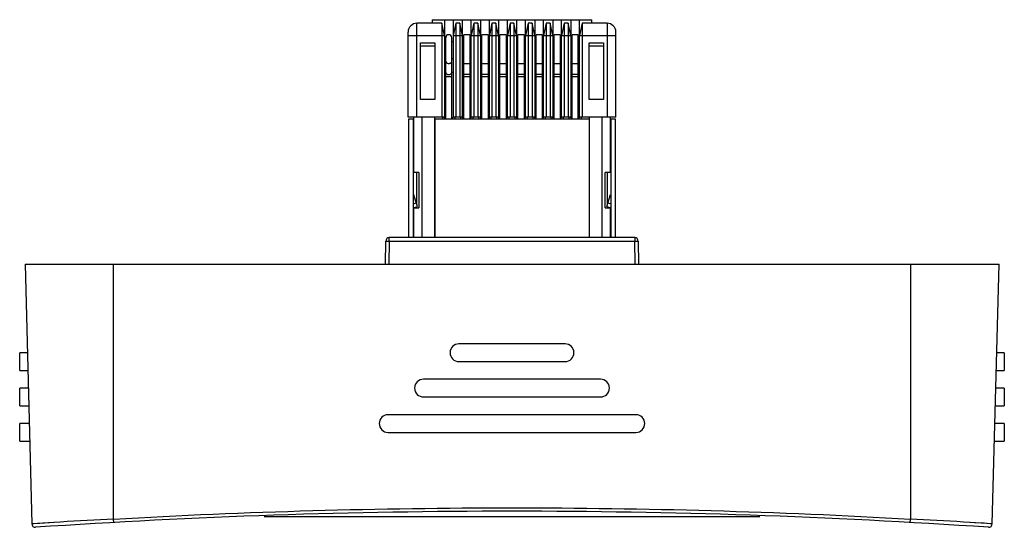
# Model space of a CAD drawing. Units: millimetres. Extents: x 7.5 to 63.1, y 35.6 to 64.3.
import ezdxf

# ---------------------------------------------------------------- set-up
doc = ezdxf.new("R2010")
doc.units = ezdxf.units.MM
doc.header["$LTSCALE"] = 6.479322
doc.layers.add('_1', color=7, linetype='CONTINUOUS')

msp = doc.modelspace()

# ---------------------------------------------------------------- linework, layer by layer
at = {"layer": '_1', "color": 7, "linetype": 'Continuous'}
for p, q in [((29.898, 58.772), (29.898, 64.072)), ((31.293, 64.072), (29.898, 64.072)), ((30.763, 64.272), (30.763, 64.072)), ((30.763, 64.272), (39.763, 64.272)), ((31.293, 64.072), (31.293, 58.772)), ((31.443, 63.372), (31.293, 64.072)), ((31.443, 64.272), (31.443, 58.772)), ((31.943, 64.272), (31.943, 58.772)), ((32.093, 64.072), (31.943, 63.372)), ((32.093, 64.072), (32.093, 58.772)), ((32.313, 64.072), (32.093, 64.072)), ((32.313, 64.072), (32.313, 58.772)), ((32.463, 63.372), (32.313, 64.072)), ((32.463, 58.772), (32.463, 64.272)), ((32.963, 58.772), (32.963, 64.272)), ((33.113, 64.072), (32.963, 63.372)), ((33.113, 64.072), (33.113, 58.772)), ((33.333, 64.072), (33.113, 64.072)), ((33.333, 64.072), (33.333, 58.772)), ((33.483, 63.372), (33.333, 64.072)), ((33.483, 64.272), (33.483, 58.772)), ((33.983, 58.772), (33.983, 64.272)), ((34.133, 64.072), (33.983, 63.372)), ((34.133, 64.072), (34.133, 58.772)), ((34.353, 64.072), (34.133, 64.072)), ((34.353, 64.072), (34.353, 58.772)), ((34.503, 63.372), (34.353, 64.072)), ((34.503, 64.272), (34.503, 58.772)), ((35.003, 58.772), (35.003, 64.272)), ((35.153, 64.072), (35.003, 63.372)), ((35.153, 64.072), (35.153, 58.772)), ((35.373, 64.072), (35.153, 64.072)), ((35.373, 64.072), (35.373, 58.772)), ((35.523, 63.372), (35.373, 64.072)), ((35.523, 64.272), (35.523, 58.772)), ((36.023, 58.772), (36.023, 64.272)), ((36.173, 64.072), (36.023, 63.372)), ((36.173, 64.072), (36.173, 58.772)), ((36.393, 64.072), (36.173, 64.072)), ((36.393, 64.072), (36.393, 58.772)), ((36.543, 63.372), (36.393, 64.072)), ((36.543, 64.272), (36.543, 58.772)), ((37.043, 58.772), (37.043, 64.272)), ((37.193, 64.072), (37.043, 63.372)), ((37.193, 64.072), (37.193, 58.772)), ((37.413, 64.072), (37.193, 64.072)), ((37.413, 64.072), (37.413, 58.772)), ((37.563, 63.372), (37.413, 64.072)), ((37.563, 64.272), (37.563, 58.772)), ((38.063, 58.772), (38.063, 64.272)), ((38.213, 64.072), (38.063, 63.372)), ((38.213, 64.072), (38.213, 58.772)), ((38.433, 64.072), (38.213, 64.072)), ((38.433, 64.072), (38.433, 58.772)), ((38.583, 63.372), (38.433, 64.072)), ((38.583, 64.272), (38.583, 58.772)), ((39.083, 58.772), (39.083, 64.272)), ((39.233, 64.072), (39.083, 63.372)), ((39.233, 64.072), (39.233, 58.772)), ((40.628, 64.072), (39.233, 64.072)), ((39.763, 64.072), (39.763, 64.272)), ((40.628, 64.072), (40.628, 58.772)), ((29.398, 58.772), (29.398, 63.572)), ((32.538, 58.672), (32.538, 63.422)), ((32.888, 63.422), (32.538, 63.422)), ((32.888, 63.422), (32.888, 58.672)), ((33.558, 58.672), (33.558, 63.422)), ((33.908, 63.422), (33.558, 63.422)), ((33.908, 63.422), (33.908, 58.672)), ((34.578, 58.672), (34.578, 63.422)), ((34.928, 63.422), (34.578, 63.422)), ((34.928, 63.422), (34.928, 58.672)), ((35.598, 58.672), (35.598, 63.422)), ((35.948, 63.422), (35.598, 63.422)), ((35.948, 63.422), (35.948, 58.672)), ((36.618, 58.672), (36.618, 63.422)), ((36.968, 63.422), (36.618, 63.422)), ((36.968, 63.422), (36.968, 58.672)), ((37.638, 58.672), (37.638, 63.422)), ((37.988, 63.422), (37.638, 63.422)), ((37.988, 63.422), (37.988, 58.672)), ((38.658, 58.672), (38.658, 63.422)), ((39.008, 63.422), (38.658, 63.422)), ((39.008, 58.672), (39.008, 63.422)), ((41.128, 58.772), (41.128, 63.572)), ((29.398, 63.372), (31.443, 63.372)), ((30.098, 59.772), (30.098, 62.972)), ((30.098, 62.972), (30.898, 62.972)), ((30.898, 62.972), (30.898, 59.772)), ((31.518, 63.022), (31.443, 63.022)), ((31.518, 58.672), (31.518, 63.247)), ((31.868, 58.672), (31.868, 63.247)), ((31.943, 63.022), (31.868, 63.022)), ((31.943, 63.372), (32.463, 63.372)), ((32.538, 63.022), (32.463, 63.022)), ((32.963, 63.022), (32.888, 63.022)), ((32.963, 63.372), (33.483, 63.372)), ((33.558, 63.022), (33.483, 63.022)), ((33.983, 63.022), (33.908, 63.022)), ((33.983, 63.372), (34.503, 63.372)), ((34.578, 63.022), (34.503, 63.022)), ((35.003, 63.022), (34.928, 63.022)), ((35.003, 63.372), (35.523, 63.372)), ((35.598, 63.022), (35.523, 63.022)), ((36.023, 63.022), (35.948, 63.022)), ((36.023, 63.372), (36.543, 63.372)), ((36.618, 63.022), (36.543, 63.022)), ((37.043, 63.022), (36.968, 63.022)), ((37.043, 63.372), (37.563, 63.372)), ((37.638, 63.022), (37.563, 63.022)), ((38.063, 63.022), (37.988, 63.022)), ((38.063, 63.372), (38.583, 63.372)), ((38.658, 63.022), (38.583, 63.022)), ((39.083, 63.022), (39.008, 63.022)), ((39.083, 63.372), (41.128, 63.372)), ((39.628, 59.772), (39.628, 62.972)), ((39.628, 62.972), (40.428, 62.972)), ((40.428, 62.972), (40.428, 59.772)), ((30.898, 62.772), (30.198, 62.772)), ((40.328, 62.772), (39.628, 62.772)), ((31.443, 62.083), (31.518, 62.083)), ((31.868, 62.083), (31.943, 62.083)), ((32.463, 62.083), (32.538, 62.083)), ((32.538, 61.801), (32.888, 61.801)), ((32.888, 62.083), (32.963, 62.083)), ((33.483, 62.083), (33.558, 62.083)), ((33.558, 61.801), (33.908, 61.801)), ((33.908, 62.083), (33.983, 62.083)), ((34.503, 62.083), (34.578, 62.083)), ((34.578, 61.801), (34.928, 61.801)), ((34.928, 62.083), (35.003, 62.083)), ((35.523, 62.083), (35.598, 62.083)), ((35.598, 61.801), (35.948, 61.801)), ((35.948, 62.083), (36.023, 62.083)), ((36.543, 62.083), (36.618, 62.083)), ((36.618, 61.801), (36.968, 61.801)), ((36.968, 62.083), (37.043, 62.083)), ((37.563, 62.083), (37.638, 62.083)), ((37.638, 61.801), (37.988, 61.801)), ((37.988, 62.083), (38.063, 62.083)), ((38.583, 62.083), (38.658, 62.083)), ((38.658, 61.801), (39.008, 61.801)), ((39.008, 62.083), (39.083, 62.083)), ((31.518, 61.294), (31.443, 61.294)), ((31.943, 61.294), (31.868, 61.294)), ((32.538, 61.294), (32.463, 61.294)), ((32.888, 61.173), (32.538, 61.173)), ((32.963, 61.294), (32.888, 61.294)), ((33.558, 61.294), (33.483, 61.294)), ((33.908, 61.173), (33.558, 61.173)), ((33.983, 61.294), (33.908, 61.294)), ((34.503, 61.294), (34.578, 61.294)), ((34.928, 61.173), (34.578, 61.173)), ((34.928, 61.294), (35.003, 61.294)), ((35.598, 61.294), (35.523, 61.294)), ((35.948, 61.173), (35.598, 61.173)), ((36.023, 61.294), (35.948, 61.294)), ((36.543, 61.294), (36.618, 61.294)), ((36.968, 61.173), (36.618, 61.173)), ((36.968, 61.294), (37.043, 61.294)), ((37.638, 61.294), (37.563, 61.294)), ((37.988, 61.173), (37.638, 61.173)), ((38.063, 61.294), (37.988, 61.294)), ((38.583, 61.294), (38.658, 61.294)), ((39.008, 61.173), (38.658, 61.173)), ((39.008, 61.294), (39.083, 61.294)), ((31.518, 61.067), (31.868, 61.067)), ((32.538, 61.067), (32.888, 61.067)), ((33.558, 61.067), (33.908, 61.067)), ((34.578, 61.067), (34.928, 61.067)), ((35.598, 61.067), (35.948, 61.067)), ((36.618, 61.067), (36.968, 61.067)), ((37.638, 61.067), (37.988, 61.067)), ((38.658, 61.067), (39.008, 61.067)), ((30.898, 59.772), (30.098, 59.772)), ((40.428, 59.772), (39.628, 59.772)), ((31.443, 58.772), (29.398, 58.772)), ((29.433, 51.972), (29.433, 58.672)), ((29.433, 58.672), (29.698, 58.672)), ((29.683, 58.672), (29.683, 51.972)), ((29.698, 58.772), (29.698, 55.642)), ((30.198, 51.972), (30.198, 58.772)), ((30.893, 58.772), (30.893, 51.972)), ((30.918, 58.472), (30.893, 58.472)), ((30.918, 51.972), (30.918, 58.672)), ((30.918, 58.672), (39.618, 58.672)), ((31.353, 58.672), (31.353, 58.772)), ((31.473, 58.672), (31.443, 58.772)), ((31.913, 58.672), (31.943, 58.772)), ((32.463, 58.772), (31.943, 58.772)), ((32.033, 58.772), (32.033, 58.672)), ((32.373, 58.672), (32.373, 58.772)), ((32.493, 58.672), (32.463, 58.772)), ((32.933, 58.672), (32.963, 58.772)), ((33.483, 58.772), (32.963, 58.772)), ((33.053, 58.772), (33.053, 58.672)), ((33.393, 58.672), (33.393, 58.772)), ((33.513, 58.672), (33.483, 58.772)), ((33.983, 58.772), (33.953, 58.672)), ((34.503, 58.772), (33.983, 58.772)), ((34.073, 58.772), (34.073, 58.672)), ((34.413, 58.672), (34.413, 58.772)), ((34.533, 58.672), (34.503, 58.772)), ((34.973, 58.672), (35.003, 58.772)), ((35.523, 58.772), (35.003, 58.772)), ((35.093, 58.772), (35.093, 58.672)), ((35.433, 58.672), (35.433, 58.772)), ((35.553, 58.672), (35.523, 58.772)), ((35.993, 58.672), (36.023, 58.772)), ((36.543, 58.772), (36.023, 58.772)), ((36.113, 58.772), (36.113, 58.672)), ((36.453, 58.672), (36.453, 58.772)), ((36.573, 58.672), (36.543, 58.772)), ((37.013, 58.672), (37.043, 58.772)), ((37.563, 58.772), (37.043, 58.772)), ((37.133, 58.772), (37.133, 58.672)), ((37.473, 58.672), (37.473, 58.772)), ((37.593, 58.672), (37.563, 58.772)), ((38.033, 58.672), (38.063, 58.772)), ((38.583, 58.772), (38.063, 58.772)), ((38.153, 58.772), (38.153, 58.672)), ((38.493, 58.672), (38.493, 58.772)), ((38.613, 58.672), (38.583, 58.772)), ((39.053, 58.672), (39.083, 58.772)), ((41.128, 58.772), (39.083, 58.772)), ((39.173, 58.772), (39.173, 58.672)), ((39.618, 58.672), (39.618, 51.972)), ((39.618, 58.472), (39.633, 58.472)), ((39.633, 51.972), (39.633, 58.772)), ((40.328, 58.772), (40.328, 51.972)), ((40.828, 55.642), (40.828, 58.772)), ((40.828, 58.672), (41.093, 58.672)), ((40.843, 58.672), (40.843, 51.972)), ((41.093, 58.672), (41.093, 51.972)), ((29.998, 55.642), (29.698, 55.642)), ((29.883, 53.852), (29.883, 55.642)), ((29.998, 55.642), (29.998, 53.642)), ((30.893, 55.672), (30.918, 55.672)), ((39.618, 55.672), (39.633, 55.672)), ((40.528, 53.642), (40.528, 55.642)), ((40.828, 55.642), (40.528, 55.642)), ((40.643, 55.642), (40.643, 53.817)), ((30.893, 55.272), (30.918, 55.272)), ((29.921, 53.734), (29.695, 54.43)), ((40.615, 53.733), (40.83, 54.395)), ((29.683, 53.867), (29.859, 53.925)), ((29.683, 53.657), (29.921, 53.734)), ((29.698, 53.642), (29.698, 51.972)), ((29.698, 53.642), (29.998, 53.642)), ((29.883, 53.642), (29.883, 53.722)), ((40.528, 53.642), (40.828, 53.642)), ((40.615, 53.733), (40.843, 53.659)), ((40.643, 53.724), (40.643, 53.642)), ((40.677, 53.923), (40.843, 53.869)), ((40.828, 51.972), (40.828, 53.642)), ((28.113, 50.472), (28.135, 51.776)), ((28.335, 51.776), (28.313, 50.472)), ((28.335, 51.776), (28.335, 51.972)), ((42.19, 51.972), (28.335, 51.972)), ((28.335, 51.776), (42.19, 51.776)), ((42.19, 51.972), (42.19, 51.776)), ((42.213, 50.472), (42.19, 51.776)), ((42.39, 51.776), (42.413, 50.472)), ((7.763, 50.472), (8.147, 35.807)), ((7.763, 50.472), (62.763, 50.472)), ((12.763, 36.081), (12.763, 50.472)), ((57.763, 50.472), (57.763, 36.081)), ((62.379, 35.807), (62.763, 50.472)), ((38.263, 45.972), (32.263, 45.972)), ((7.463, 44.472), (7.463, 45.472)), ((7.894, 45.472), (7.463, 45.472)), ((63.063, 45.472), (62.632, 45.472)), ((63.063, 45.472), (63.063, 44.472)), ((32.263, 44.972), (38.263, 44.972)), ((7.463, 44.472), (7.92, 44.472)), ((40.263, 43.972), (30.263, 43.972)), ((62.605, 44.472), (63.063, 44.472)), ((7.463, 42.472), (7.463, 43.472)), ((7.946, 43.472), (7.463, 43.472)), ((63.063, 43.472), (62.579, 43.472)), ((63.063, 43.472), (63.063, 42.472)), ((30.263, 42.972), (40.263, 42.972)), ((7.463, 42.472), (7.972, 42.472)), ((62.553, 42.472), (63.063, 42.472)), ((42.263, 41.972), (28.263, 41.972)), ((7.463, 40.472), (7.463, 41.472)), ((7.998, 41.472), (7.463, 41.472)), ((63.063, 41.472), (62.527, 41.472)), ((63.063, 41.472), (63.063, 40.472)), ((28.263, 40.972), (42.263, 40.972)), ((7.463, 40.472), (8.024, 40.472)), ((62.501, 40.472), (63.063, 40.472)), ((21.263, 36.222), (49.263, 36.222)), ((9.392, 35.886), (8.147, 35.807)), ((12.763, 36.081), (12.411, 36.061)), ((58.114, 36.061), (57.763, 36.081)), ((62.379, 35.807), (61.133, 35.886))]:
    msp.add_line(p, q, dxfattribs=at)
for points in [[(9.412, 35.887), (9.151, 35.871), (8.602, 35.836), (8.262, 35.815), (8.147, 35.807)], [(62.379, 35.807), (62.263, 35.815), (61.923, 35.837), (61.373, 35.871), (61.114, 35.887)]]:
    msp.add_lwpolyline(points, dxfattribs=at)
for centre, radius, start, end in [((29.898, 63.572), 0.5, 90, 180), ((40.628, 63.572), 0.5, 0, 90), ((31.693, 63.247), 0.175, 0, 180), ((30.198, 61.972), 0.8, 90, 97.1808), ((40.328, 61.972), 0.8, 82.8192, 90), ((29.933, 54.507), 0.25, 180, 198), ((28.335, 51.772), 0.2, 90, 179), ((42.19, 51.772), 0.2, 0.9999, 90), ((32.263, 45.472), 0.5, 90, 270), ((38.263, 45.472), 0.5, 270, 90), ((30.263, 43.472), 0.5, 90, 270), ((40.263, 43.472), 0.5, 270, 90), ((28.263, 41.472), 0.5, 90, 270), ((42.263, 41.472), 0.5, 270, 90), ((35.263, -363.481), 400, 86.14358, 93.85642), ((8.347, 35.813), 0.2, 181.5, 273.8564), ((36.281, -400.469), 437.182, 93.12985, 93.5262), ((34.233, -400.658), 437.372, 86.47388, 86.87005), ((62.179, 35.813), 0.2, 266.1436, 358.5)]:
    msp.add_arc(centre, radius, start, end, dxfattribs=at)
for points, knots in [([(31.518, 61.924), (31.518, 61.916), (31.52, 61.9), (31.53, 61.876), (31.547, 61.854), (31.577, 61.829), (31.626, 61.806), (31.67, 61.801), (31.693, 61.801)], [0, 0, 0, 0, 0.103374, 0.210686, 0.3245, 0.446437, 0.712913, 1, 1, 1, 1]), ([(31.693, 61.801), (31.715, 61.801), (31.759, 61.806), (31.808, 61.829), (31.838, 61.854), (31.855, 61.876), (31.865, 61.9), (31.868, 61.916), (31.868, 61.924)], [0, 0, 0, 0, 0.287087, 0.553563, 0.6755, 0.789314, 0.896626, 1, 1, 1, 1]), ([(31.518, 61.296), (31.518, 61.288), (31.52, 61.272), (31.53, 61.248), (31.547, 61.227), (31.577, 61.201), (31.626, 61.179), (31.67, 61.173), (31.693, 61.173)], [0, 0, 0, 0, 0.103374, 0.210686, 0.3245, 0.446437, 0.712913, 1, 1, 1, 1]), ([(31.693, 61.173), (31.715, 61.173), (31.759, 61.179), (31.808, 61.201), (31.838, 61.227), (31.855, 61.248), (31.865, 61.272), (31.868, 61.288), (31.868, 61.296)], [0, 0, 0, 0, 0.287087, 0.553563, 0.6755, 0.789314, 0.896626, 1, 1, 1, 1]), ([(28.135, 51.776), (28.135, 51.776), (28.137, 51.776), (28.14, 51.777), (28.145, 51.777), (28.151, 51.777), (28.16, 51.777), (28.174, 51.777), (28.196, 51.777), (28.226, 51.777), (28.26, 51.777), (28.297, 51.776), (28.322, 51.776), (28.335, 51.776)], [0, 0, 0, 0, 0.005136, 0.019649, 0.043509, 0.076557, 0.118558, 0.169037, 0.293267, 0.444656, 0.617517, 0.805411, 1, 1, 1, 1]), ([(42.19, 51.776), (42.203, 51.776), (42.228, 51.776), (42.265, 51.777), (42.3, 51.777), (42.329, 51.777), (42.351, 51.777), (42.366, 51.777), (42.374, 51.777), (42.381, 51.777), (42.386, 51.777), (42.388, 51.776), (42.39, 51.776), (42.39, 51.776)], [0, 0, 0, 0, 0.194593, 0.382492, 0.555356, 0.706746, 0.830975, 0.881453, 0.923454, 0.956501, 0.980361, 0.994871, 1, 1, 1, 1]), ([(12.763, 36.08), (20.254, 36.502), (35.263, 36.924), (50.272, 36.502), (57.763, 36.08)], [0, 0, 0, 0, 0.5, 1, 1, 1, 1]), ([(12.774, 35.886), (12.774, 35.886), (12.774, 35.887), (12.774, 35.887), (12.774, 35.888), (12.774, 35.891), (12.773, 35.895), (12.773, 35.901), (12.772, 35.909), (12.772, 35.918), (12.771, 35.93), (12.77, 35.948), (12.769, 35.974), (12.767, 36.008), (12.765, 36.044), (12.763, 36.068), (12.763, 36.081)], [0, 0, 0, 0, 0.001153, 0.004589, 0.0103, 0.018277, 0.040992, 0.072662, 0.113212, 0.162569, 0.22066, 0.287411, 0.444658, 0.624003, 0.8132, 1, 1, 1, 1]), ([(57.751, 35.886), (57.751, 35.886), (57.751, 35.887), (57.751, 35.887), (57.751, 35.888), (57.752, 35.891), (57.752, 35.895), (57.752, 35.901), (57.753, 35.909), (57.753, 35.919), (57.754, 35.93), (57.755, 35.948), (57.757, 35.975), (57.759, 36.009), (57.761, 36.044), (57.762, 36.068), (57.763, 36.08)], [0, 0, 0, 0, 0.001182, 0.004712, 0.010574, 0.018751, 0.041982, 0.074268, 0.115474, 0.165462, 0.224097, 0.291242, 0.448666, 0.627394, 0.815235, 1, 1, 1, 1])]:
    msp.add_open_spline(points, degree=3, knots=knots, dxfattribs=at)

doc.saveas('drawing.dxf')
